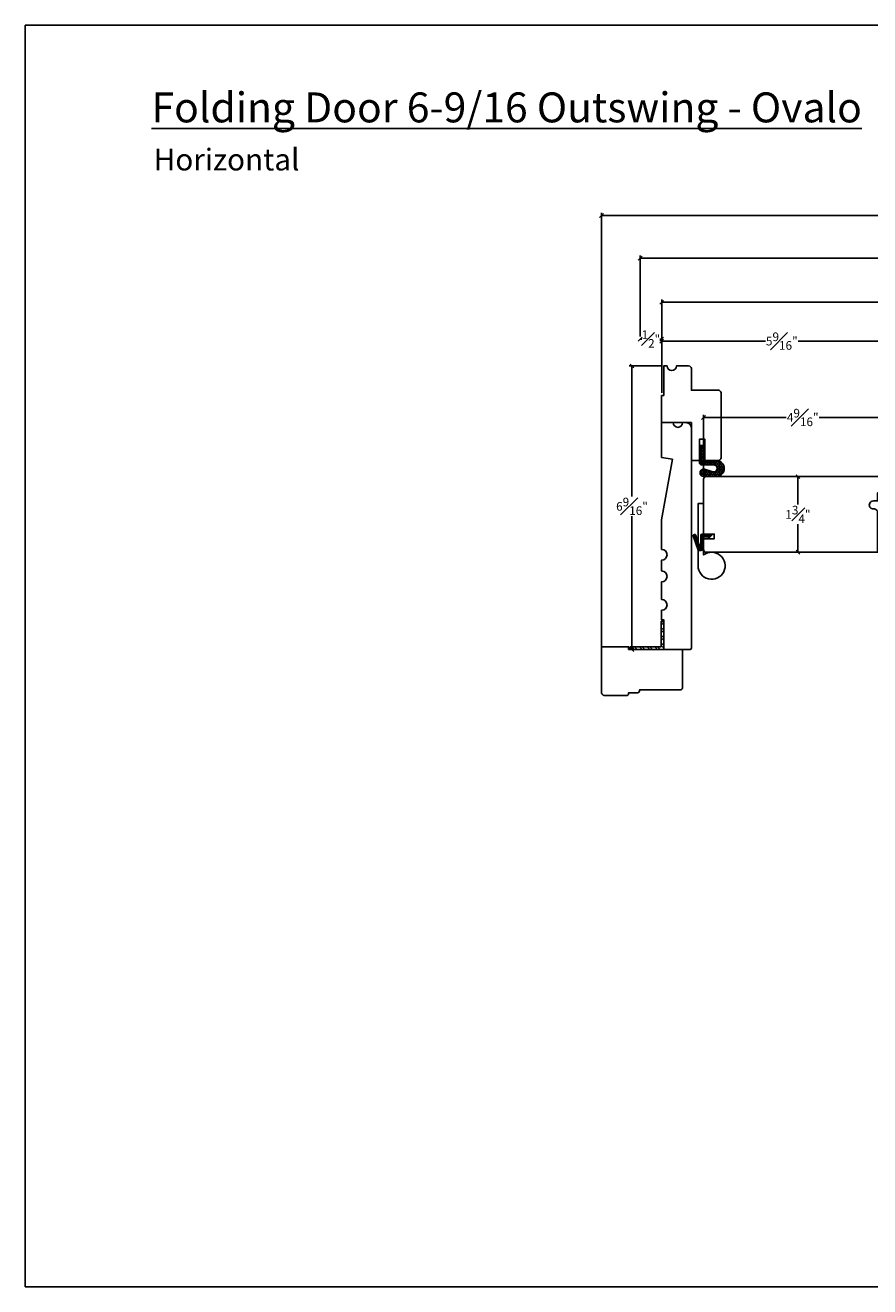
# Model space of a CAD drawing. Units: millimetres. Extents: x 43402.9 to 43445.8, y 42667.8 to 42697.
# Drawn here: x 43402.9 to 43422.4, y 42667.8 to 42697 of the extents above; entities that cross this region are included whole.
import ezdxf

# ---------------------------------------------------------------- set-up
doc = ezdxf.new("R2010")
doc.units = ezdxf.units.MM
doc.styles.get("Standard").update_dxf_attribs({"font": 'arial.ttf'})
doc.dimstyles.new('0000021A90BDCD68', dxfattribs={"dimtxt": 0.2, "dimasz": 0.09, "dimexe": 0.062, "dimexo": 0.0625, "dimgap": 0.025, "dimtad": 0, "dimtih": 1, "dimtoh": 1, "dimdec": 4, "dimzin": 0, "dimdsep": 46, "dimlunit": 5, "dimtxsty": 'Standard', "dimblk": 'OBLIQUE', "dimcen": 0, "dimclrd": 256, "dimclre": 256, "dimclrt": 256, "dimadec": 0, "dimazin": 0, "dimtfac": 1, "dimtdec": 4, "dimtofl": 0, "dimtmove": 0, "dimatfit": 3, "dimldrblk": 'ARCHTICK', "dimfxl": 0, "dimfrac": 1, "dimtolj": 1, "dimtzin": 0, "dimlwd": -1, "dimlwe": -1, "dimarcsym": 0})

# ---------------------------------------------------------------- blocks, each defined once
blk = doc.blocks.new('_Oblique')
at = {"color": 0, "linetype": 'ByBlock', "lineweight": -2}
blk.add_line((-0.5, -0.5), (0.5, 0.5), dxfattribs=at)
blk = doc.blocks.new('*D181')
at = {"transparency": 16777216}
for p, q in [((43417.634, 42688.469), (43417.634, 42690.628)), ((43417.634, 42690.566), (43428.4, 42690.566)), ((43439.784, 42690.566), (43429.018, 42690.566)), ((43439.784, 42688.469), (43439.784, 42690.628))]:
    blk.add_line(p, q, dxfattribs=at)
at = {"layer": 'Defpoints', "color": 0, "transparency": 16777216}
for p in [(43417.634, 42690.566), (43417.634, 42688.406), (43439.784, 42688.406)]:
    blk.add_point(p, dxfattribs=at)
at = {"transparency": 16777216, "xscale": 0.09, "yscale": 0.09, "zscale": 0.09, "rotation": 180}
blk.add_blockref('_Oblique', (43417.634, 42690.566), dxfattribs=at)
at = {"transparency": 16777216, "xscale": 0.09, "yscale": 0.09, "zscale": 0.09}
blk.add_blockref('_Oblique', (43439.784, 42690.566), dxfattribs=at)
at = {"transparency": 16777216, "insert": (43428.709, 42690.566), "char_height": 0.2, "attachment_point": 5}
blk.add_mtext('\\A1;BOX', dxfattribs=at)
blk = doc.blocks.new('_ArchTick')
at = {"color": 0, "linetype": 'ByBlock', "const_width": 0.15}
blk.add_lwpolyline([(-0.5, -0.5), (0.5, 0.5)], dxfattribs=at)
blk = doc.blocks.new('*D174')
at = {"transparency": 16777216}
for p, q in [((43417.134, 42689.715), (43417.172, 42689.715)), ((43417.134, 42689.653), (43417.134, 42689.653)), ((43417.634, 42689.715), (43417.595, 42689.715)), ((43417.634, 42689.653), (43417.634, 42689.653))]:
    blk.add_line(p, q, dxfattribs=at)
at = {"layer": 'Defpoints', "color": 0, "transparency": 16777216}
for p in [(43417.134, 42689.715), (43417.134, 42689.715), (43417.634, 42689.715)]:
    blk.add_point(p, dxfattribs=at)
at = {"transparency": 16777216, "xscale": 0.09, "yscale": 0.09, "zscale": 0.09, "rotation": 180}
blk.add_blockref('_Oblique', (43417.134, 42689.715), dxfattribs=at)
at = {"transparency": 16777216, "xscale": 0.09, "yscale": 0.09, "zscale": 0.09}
blk.add_blockref('_Oblique', (43417.634, 42689.715), dxfattribs=at)
at = {"transparency": 16777216, "insert": (43417.384, 42689.715), "char_height": 0.2, "attachment_point": 5}
blk.add_mtext('\\A1;{\\H1x;\\S1#2;}"', dxfattribs=at)
blk = doc.blocks.new('*D176')
at = {"transparency": 16777216}
for p, q in [((43417.134, 42689.778), (43417.134, 42691.649)), ((43417.134, 42691.587), (43428.055, 42691.587)), ((43440.284, 42691.587), (43429.363, 42691.587)), ((43440.284, 42689.778), (43440.284, 42691.649))]:
    blk.add_line(p, q, dxfattribs=at)
at = {"layer": 'Defpoints', "color": 0, "transparency": 16777216}
for p in [(43417.134, 42691.587), (43417.134, 42689.715), (43440.284, 42689.715)]:
    blk.add_point(p, dxfattribs=at)
at = {"transparency": 16777216, "xscale": 0.09, "yscale": 0.09, "zscale": 0.09, "rotation": 180}
blk.add_blockref('_Oblique', (43417.134, 42691.587), dxfattribs=at)
at = {"transparency": 16777216, "xscale": 0.09, "yscale": 0.09, "zscale": 0.09}
blk.add_blockref('_Oblique', (43440.284, 42691.587), dxfattribs=at)
at = {"transparency": 16777216, "insert": (43428.709, 42691.587), "char_height": 0.2, "attachment_point": 5}
blk.add_mtext('\\A1;ROUGH\\POPENING', dxfattribs=at)
blk = doc.blocks.new('*D189')
at = {"transparency": 16777216}
for p, q in [((43416.243, 42682.124), (43416.243, 42692.639)), ((43416.243, 42692.577), (43427.832, 42692.577)), ((43441.175, 42692.577), (43429.586, 42692.577)), ((43441.175, 42682.124), (43441.175, 42692.639))]:
    blk.add_line(p, q, dxfattribs=at)
at = {"layer": 'Defpoints', "color": 0, "transparency": 16777216}
for p in [(43441.175, 42692.577), (43416.243, 42682.061), (43441.175, 42682.061)]:
    blk.add_point(p, dxfattribs=at)
at = {"transparency": 16777216, "xscale": 0.09, "yscale": 0.09, "zscale": 0.09, "rotation": 180}
blk.add_blockref('_Oblique', (43416.243, 42692.577), dxfattribs=at)
at = {"transparency": 16777216, "xscale": 0.09, "yscale": 0.09, "zscale": 0.09}
blk.add_blockref('_Oblique', (43441.175, 42692.577), dxfattribs=at)
at = {"transparency": 16777216, "insert": (43428.709, 42692.577), "char_height": 0.2, "attachment_point": 5}
blk.add_mtext('\\A1;BRICK MOLD', dxfattribs=at)
blk = doc.blocks.new('*D209')
at = {"transparency": 16777216}
for p, q in [((43417.621, 42689.093), (43416.885, 42689.093)), ((43416.947, 42689.093), (43416.947, 42686.074)), ((43416.947, 42682.531), (43416.947, 42685.612)), ((43417.924, 42682.531), (43416.885, 42682.531))]:
    blk.add_line(p, q, dxfattribs=at)
at = {"layer": 'Defpoints', "color": 0, "transparency": 16777216}
for p in [(43416.947, 42689.093), (43417.684, 42689.093), (43417.987, 42682.531)]:
    blk.add_point(p, dxfattribs=at)
at = {"transparency": 16777216, "xscale": 0.09, "yscale": 0.09, "zscale": 0.09}
for p, rotation in [((43416.947, 42689.093), 90), ((43416.947, 42682.531), 270)]:
    blk.add_blockref('_Oblique', p, dxfattribs=dict(at, rotation=rotation))
at = {"transparency": 16777216, "insert": (43416.947, 42685.843), "char_height": 0.2, "attachment_point": 5}
blk.add_mtext('\\A1;6{\\H1x;\\S9#16;}"', dxfattribs=at)
blk = doc.blocks.new('*D211')
at = {"transparency": 16777216}
for p, q in [((43420.711, 42686.531), (43420.85, 42686.531)), ((43420.788, 42686.531), (43420.788, 42685.883)), ((43420.788, 42684.781), (43420.788, 42685.428)), ((43420.711, 42684.781), (43420.85, 42684.781))]:
    blk.add_line(p, q, dxfattribs=at)
at = {"layer": 'Defpoints', "color": 0, "transparency": 16777216}
for p in [(43420.648, 42686.531), (43420.788, 42686.531), (43420.648, 42684.781)]:
    blk.add_point(p, dxfattribs=at)
at = {"transparency": 16777216, "xscale": 0.09, "yscale": 0.09, "zscale": 0.09}
for p, rotation in [((43420.788, 42686.531), 90), ((43420.788, 42684.781), 270)]:
    blk.add_blockref('_Oblique', p, dxfattribs=dict(at, rotation=rotation))
at = {"transparency": 16777216, "insert": (43420.788, 42685.656), "char_height": 0.2, "attachment_point": 5}
blk.add_mtext('\\A1;1{\\H1x;\\S3#4;}"', dxfattribs=at)
blk = doc.blocks.new('*D212')
at = {"transparency": 16777216}
for p, q in [((43417.634, 42688.469), (43417.634, 42689.73)), ((43417.634, 42689.668), (43420.034, 42689.668)), ((43423.194, 42689.668), (43420.793, 42689.668)), ((43423.194, 42686.313), (43423.194, 42689.73))]:
    blk.add_line(p, q, dxfattribs=at)
at = {"layer": 'Defpoints', "color": 0, "transparency": 16777216}
for p in [(43417.634, 42689.668), (43417.634, 42688.406), (43423.194, 42686.251)]:
    blk.add_point(p, dxfattribs=at)
at = {"transparency": 16777216, "xscale": 0.09, "yscale": 0.09, "zscale": 0.09, "rotation": 180}
blk.add_blockref('_Oblique', (43417.634, 42689.668), dxfattribs=at)
at = {"transparency": 16777216, "xscale": 0.09, "yscale": 0.09, "zscale": 0.09}
blk.add_blockref('_Oblique', (43423.194, 42689.668), dxfattribs=at)
at = {"transparency": 16777216, "insert": (43420.414, 42689.668), "char_height": 0.2, "attachment_point": 5}
blk.add_mtext('\\A1;5{\\H1x;\\S9#16;}"', dxfattribs=at)
blk = doc.blocks.new('*D213')
at = {"transparency": 16777216}
for p, q in [((43418.602, 42686.531), (43418.602, 42687.962)), ((43418.602, 42687.9), (43420.515, 42687.9)), ((43423.194, 42687.9), (43421.282, 42687.9)), ((43423.194, 42686.313), (43423.194, 42687.962))]:
    blk.add_line(p, q, dxfattribs=at)
at = {"layer": 'Defpoints', "color": 0, "transparency": 16777216}
for p in [(43418.602, 42687.9), (43418.602, 42686.469), (43423.194, 42686.251)]:
    blk.add_point(p, dxfattribs=at)
at = {"transparency": 16777216, "xscale": 0.09, "yscale": 0.09, "zscale": 0.09, "rotation": 180}
blk.add_blockref('_Oblique', (43418.602, 42687.9), dxfattribs=at)
at = {"transparency": 16777216, "xscale": 0.09, "yscale": 0.09, "zscale": 0.09}
blk.add_blockref('_Oblique', (43423.194, 42687.9), dxfattribs=at)
at = {"transparency": 16777216, "insert": (43420.898, 42687.9), "char_height": 0.2, "attachment_point": 5}
blk.add_mtext('\\A1;4{\\H1x;\\S9#16;}"', dxfattribs=at)

msp = doc.modelspace()

# ---------------------------------------------------------------- hatches: boundary and pattern name
h = msp.add_hatch()
h.set_pattern_fill('HONEY', color=256, scale=0.2, angle=90)
h.set_pattern_definition([(90, (43469.754277, 42579.111199), (-0.021650635, 0.0375), [0.025, -0.05]), (210, (43469.754277, 42579.111199), (-0.021650635, -0.0375), [0.025, -0.05]), (150, (43469.754277, 42579.111199), (-0.04330127, 1e-17), [-0.05, 0.025])])
h.paths.add_polyline_path([(43418.53839, 42687.24874), (43418.50871, 42687.24874), (43418.50887, 42686.87134), (43418.82922, 42686.87147), (43418.8292, 42686.90497), (43418.53693, 42686.90485), (43418.5368, 42687.21828), (43418.63179, 42687.12337), (43418.63179, 42687.15542)], flags=16)
edge = h.paths.add_edge_path()
edge.add_line((43418.83797, 42686.80167), (43418.56525, 42686.80156))
edge.add_arc((43418.56522, 42686.85869), 0.05713, -179.976368, -89.976368, ccw=False)
edge.add_line((43418.50809, 42686.85866), (43418.50793, 42687.24952))
edge.add_line((43418.50793, 42687.24952), (43418.63293, 42687.24957))
edge.add_line((43418.63293, 42687.24957), (43418.63308, 42686.9056))
edge.add_line((43418.63308, 42686.9056), (43418.91603, 42686.90571))
edge.add_arc((43418.89419, 42686.7182), 0.18878, -83.307853, 83.355117, ccw=False)
edge.add_line((43418.91618, 42686.53071), (43418.60418, 42686.53058))
edge.add_arc((43418.61027, 42686.61939), 0.08901, 93.970123, 266.077141, ccw=False)
edge.add_line((43418.6041, 42686.70818), (43418.81454, 42686.6441))
edge.add_arc((43418.838, 42686.72114), 0.08053, 253.062308, 450.023632)
h = msp.add_hatch()
h.set_pattern_fill('HONEY', color=256, scale=0.15, angle=360)
h.set_pattern_definition([(360, (43584.00279, 42528.307349), (0.028125, 0.0162379763), [0.01875, -0.0375]), (120, (43584.00279, 42528.307349), (-0.028125, 0.0162379763), [0.01875, -0.0375]), (60, (43584.00279, 42528.307349), (1e-17, 0.0324759526), [-0.0375, 0.01875])])
edge = h.paths.add_edge_path()
edge.add_line((43418.71633, 42685.0951), (43418.71133, 42685.1371))
edge.add_line((43418.71133, 42685.1371), (43418.60233, 42685.1371))
edge.add_line((43418.60233, 42685.1371), (43418.60233, 42684.8841))
edge.add_arc((43418.54033, 42684.8841), 0.062, 270, 360, ccw=False)
edge.add_line((43418.54033, 42684.8221), (43418.4931, 42684.8221))
edge.add_arc((43418.4931, 42684.8371), 0.015, 199.850055, 270, ccw=False)
edge.add_line((43418.47899, 42684.832), (43418.35911, 42685.16409))
edge.add_arc((43418.37322, 42685.16918), 0.015, 110.478134, 199.850055, ccw=False)
edge.add_line((43418.36797, 42685.18323), (43418.39795, 42685.19443))
edge.add_arc((43418.40319, 42685.18038), 0.015, 19.850055, 110.478134, ccw=False)
edge.add_line((43418.4173, 42685.18547), (43418.51022, 42684.9281))
edge.add_arc((43418.52433, 42684.93319), 0.015, 199.850055, 360)
edge.add_line((43418.53933, 42684.93319), (43418.53933, 42685.1681))
edge.add_arc((43418.57033, 42685.1681), 0.031, 90, 180, ccw=False)
edge.add_line((43418.57033, 42685.1991), (43418.82033, 42685.1991))
edge.add_line((43418.82033, 42685.1991), (43418.71633, 42685.0951))
at = {"linetype": 'Continuous'}
h = msp.add_hatch(dxfattribs=at)
h.set_pattern_fill('STEEL', color=256, angle=90, style=0)
h.set_pattern_definition([(135, (43460.88763, 42780.48598), (-0.08838835, -0.08838835), []), (135, (43460.82513, 42780.48598), (-0.08838835, -0.08838835), [])])
h.paths.add_polyline_path([(43417.62158, 42682.5926), (43416.90176, 42682.5926), (43416.90176, 42682.5306), (43417.68358, 42682.5306), (43417.68358, 42683.18773), (43417.62158, 42683.18773)])

# ---------------------------------------------------------------- linework, layer by layer
for p, q in [((43417.62158, 42682.5926), (43417.62158, 42683.18773)), ((43417.62158, 42683.18773), (43417.68358, 42683.18773)), ((43417.68358, 42682.5306), (43417.68358, 42683.18773))]:
    msp.add_line(p, q, dxfattribs=at)
for p, q in [((43416.90176, 42682.5926), (43417.62158, 42682.5926)), ((43416.90176, 42682.5926), (43416.90176, 42682.5306)), ((43416.90176, 42682.5306), (43417.68358, 42682.5306))]:
    msp.add_line(p, q)
msp.add_lwpolyline([(43445.76359, 42667.7766), (43402.90555, 42667.7766), (43402.90555, 42696.98045), (43445.76359, 42696.98045)], close=True)
for points in [[(43417.68358, 42688.4061), (43417.63358, 42688.4061), (43417.63358, 42687.7806), (43418.32108, 42687.7806), (43418.32108, 42686.9056), (43418.50808, 42686.9056), (43418.50808, 42687.39756), (43418.63308, 42687.39756), (43418.63308, 42686.9056), (43418.94608, 42686.9056, 0.41421356), (43419.00858, 42686.9681), (43419.00858, 42688.4681, 0.41421356), (43418.94608, 42688.5306), (43418.32107, 42688.5306), (43418.32107, 42689.0306, 0.41421356), (43418.25857, 42689.0931), (43417.97658, 42689.0931, -1), (43417.75858, 42689.0931), (43417.68358, 42689.0931), (43417.68358, 42688.4061)], [(43423.05033, 42686.1556, 0.32), (43422.92533, 42686.1556), (43422.63216, 42686.1556), (43422.63216, 42685.9686), (43422.53233, 42685.9686, 1.0451284), (43422.54157, 42685.782, -0.44190561), (43422.63233, 42685.69937), (43422.63233, 42684.8426), (43422.63233, 42684.7806), (43418.66433, 42684.7806, -0.41421356), (43418.60233, 42684.8426), (43418.60233, 42685.0931), (43418.85218, 42685.0931), (43418.85218, 42685.1991), (43418.60233, 42685.1991), (43418.60233, 42686.4686, -0.41421356), (43418.66433, 42686.5306), (43422.88155, 42686.5306), (43422.94355, 42686.4686), (43422.94355, 42686.43556, -0.38990245), (43423.14472, 42686.25056), (43423.19433, 42686.25056), (43423.19433, 42686.1556), (43423.05033, 42686.1556)], [(43418.05558, 42681.5916, 0.41421356), (43418.11758, 42681.6536), (43418.11758, 42682.5306), (43416.86758, 42682.5306), (43416.86758, 42682.5926), (43416.24258, 42682.5926), (43416.24258, 42681.5296, 0.41421356), (43416.30458, 42681.4676), (43416.83658, 42681.4676, 0.41421356), (43416.86758, 42681.4986), (43416.86758, 42681.5296), (43417.08658, 42681.5296, 0.41421356), (43417.11758, 42681.5606), (43417.11758, 42681.5916), (43418.05558, 42681.5916)]]:
    msp.add_lwpolyline(points, format="xyb")
for points in [[(43417.63359, 42683.43604), (43417.63359, 42683.2176), (43417.68359, 42683.2176), (43417.68359, 42682.5306), (43418.28981, 42682.5306, 0.41421215), (43418.32106, 42682.56185), (43418.32109, 42687.65559, 0.41421497), (43418.19609, 42687.7806), (43418.11758, 42687.7806, -1), (43417.89958, 42687.7806), (43417.63358, 42687.7806), (43417.63359, 42686.97741), (43417.88122, 42686.93375), (43417.63359, 42685.52936), (43417.63359, 42684.84711, -1), (43417.63359, 42684.59711), (43417.63359, 42684.34711, -1), (43417.63359, 42684.09711), (43417.63359, 42683.68604, -1)], [(43418.83797, 42686.80167), (43418.56525, 42686.80156, -0.41421356), (43418.50809, 42686.85866), (43418.50793, 42687.24952), (43418.63293, 42687.24957), (43418.63308, 42686.9056), (43418.91603, 42686.90571, -0.88989553), (43418.91618, 42686.53071), (43418.60418, 42686.53058, -0.93338847), (43418.6041, 42686.70818), (43418.81454, 42686.6441, 1.16016115)], [(43418.47733, 42684.4681), (43418.47733, 42685.9056), (43418.60233, 42685.9056), (43418.60233, 42684.7181, -4.23606798)], [(43418.71633, 42685.0951), (43418.71133, 42685.1371), (43418.60233, 42685.1371), (43418.60233, 42684.8841, -0.41421356), (43418.54033, 42684.8221), (43418.4931, 42684.8221, -0.31601824), (43418.47899, 42684.832), (43418.35911, 42685.16409, -0.41100648), (43418.36797, 42685.18323), (43418.39795, 42685.19443, -0.41742793), (43418.4173, 42685.18547), (43418.51022, 42684.9281, 0.84021516), (43418.53933, 42684.93319), (43418.53933, 42685.1681, -0.41421356), (43418.57033, 42685.1991), (43418.82033, 42685.1991)]]:
    msp.add_lwpolyline(points, format="xyb", close=True)
msp.add_lwpolyline([(43418.53839, 42687.24874), (43418.50871, 42687.24874), (43418.50887, 42686.87134), (43418.82922, 42686.87147), (43418.8292, 42686.90497), (43418.53693, 42686.90485), (43418.5368, 42687.21828), (43418.63179, 42687.12337), (43418.63179, 42687.15542)], close=True, dxfattribs=at)

# ---------------------------------------------------------------- texts
at = {"color": 0}
note = msp.add_mtext_dynamic_manual_height_columns('{\\fCalibri Light|b0|i0|c0|p34;\\LFolding Door 6-9/16 Outswing - Ovalo\\P}', width=18.444461, gutter_width=3.46528, heights=[0.89654, 0], dxfattribs=dict(at, insert=(43405.8283, 42695.42469), char_height=0.6930561, attachment_point=1))
at = {"color": 0, "insert": (43405.87879, 42694.12255), "char_height": 0.5033707, "attachment_point": 1}
msp.add_mtext_dynamic_manual_height_columns('{\\fCalibri Light|b0|i0|c0|p34;Horizontal} ', width=0.7424209, gutter_width=2.51685, heights=[0], dxfattribs=at)

# ---------------------------------------------------------------- dimensions: what is measured, and where the dimension line sits
for base, p1, p2, text, picture, middle in [((43441.17536, 42692.57689), (43416.24258, 42682.0611), (43441.17536, 42682.0611), 'BRICK MOLD', '*D189', (43428.70897, 42692.57689)), ((43417.63359, 42690.56631), (43439.78435, 42688.4061), (43417.63359, 42688.4061), 'BOX', '*D181', (43428.70897, 42690.56631))]:
    dim = msp.add_linear_dim(base=base, p1=p1, p2=p2, text=text, dimstyle='0000021A90BDCD68', override={"dimpost": '"', "dimfxl": 0.18})
    dim.commit()
    dim.dimension.update_dxf_attribs({"geometry": picture, "text_midpoint": middle})
dim = msp.add_linear_dim(base=(43417.13359, 42691.58719), p1=(43440.28435, 42689.71527), p2=(43417.13359, 42689.71527), text='ROUGH\\POPENING', dimstyle='0000021A90BDCD68', override={"dimpost": '"', "dimfxl": 0.18})
dim.commit()
dim.dimension.update_dxf_attribs({"geometry": '*D176', "text_midpoint": (43428.70897, 42691.58719), "dimtype": 160})
dim = msp.add_linear_dim(base=(43417.13359, 42689.71527), p1=(43417.63359, 42689.71527), p2=(43417.13359, 42689.71527), dimstyle='0000021A90BDCD68', override={"dimpost": '"', "dimfxl": 0.18})
dim.commit()
dim.dimension.update_dxf_attribs({"geometry": '*D174', "text_midpoint": (43417.38359, 42689.71527), "dimtype": 160})
for base, p1, p2, picture, middle in [((43417.633575, 42689.667975), (43423.194328, 42686.250558), (43417.633575, 42688.406095), '*D212', (43420.413951, 42689.667975)), ((43418.60233, 42687.89966), (43423.19433, 42686.25056), (43418.60233, 42686.4686), '*D213', (43420.89833, 42687.89966))]:
    dim = msp.add_linear_dim(base=base, p1=p1, p2=p2, dimstyle='0000021A90BDCD68', override={"dimpost": '"', "dimfxl": 0.18})
    dim.commit()
    dim.dimension.update_dxf_attribs({"geometry": picture, "text_midpoint": middle})
dim = msp.add_linear_dim(base=(43416.94682, 42689.0931), p1=(43417.9867, 42682.5306), p2=(43417.68359, 42689.0931), angle=90, dimstyle='0000021A90BDCD68', override={"dimpost": '"', "dimfxl": 0.18})
dim.commit()
dim.dimension.update_dxf_attribs({"geometry": '*D209', "text_midpoint": (43416.94682, 42685.84285), "dimtype": 160})
dim = msp.add_linear_dim(base=(43420.78768, 42686.5306), p1=(43420.64833, 42684.7806), p2=(43420.64833, 42686.5306), angle=90, dimstyle='0000021A90BDCD68', override={"dimpost": '"', "dimfxl": 0.18})
dim.commit()
dim.dimension.update_dxf_attribs({"geometry": '*D211', "text_midpoint": (43420.78768, 42685.6556)})

doc.saveas('drawing.dxf')
